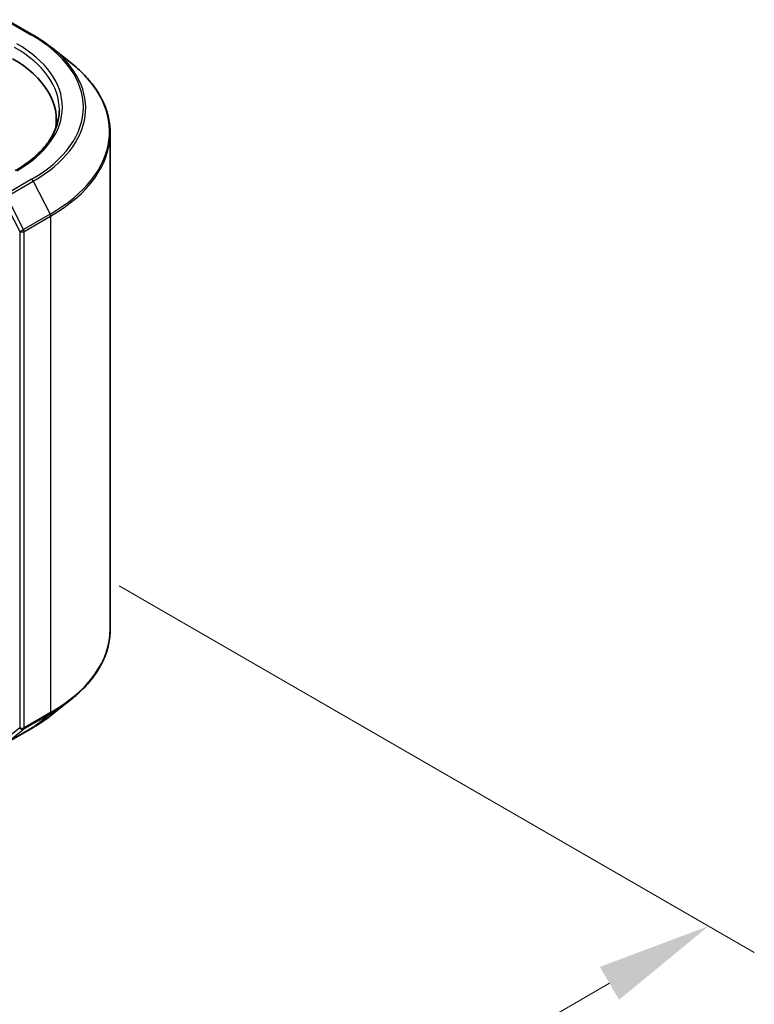
# Model space of a CAD drawing. Units: millimetres. Extents: x 10 to 7749, y 5 to 1691.
# Drawn here: x 92 to 102, y 108 to 122 of the extents above; entities that cross this region are included whole.
import ezdxf

# ---------------------------------------------------------------- set-up
doc = ezdxf.new("R2010")
doc.units = ezdxf.units.MM
doc.header["$LTSCALE"] = 0.666667
doc.layers.get('Defpoints').update_dxf_attribs({"lineweight": 25})
for name, color, linetype, lineweight in [('Dimension (ISO)', 7, 'Continuous', 18), ('Visible (ISO)', 7, 'Continuous', 35), ('Visible Narrow (ISO)', 7, 'Continuous', 25)]:
    doc.layers.add(name, color=color, linetype=linetype, lineweight=lineweight)
doc.styles.add('Note Text (TK)', font='txt')
doc.dimstyles.new('Default - Method 1b (TK)', dxfattribs={"dimscale": 0.666667, "dimtxt": 2.5, "dimasz": 2.5, "dimexe": 1, "dimexo": 1.5, "dimgap": 1, "dimtad": 1, "dimtoh": 1, "dimrnd": 1e-08, "dimdsep": 46, "dimtxsty": 'Note Text (TK)', "dimcen": 0.09, "dimdle": 5, "dimclrd": 100, "dimclre": 100, "dimclrt": 7, "dimadec": 1, "dimazin": 1, "dimtfac": 1, "dimtmove": 0, "dimatfit": 3, "dimfxl": 1, "dimtolj": 1, "dimlwd": -1, "dimlwe": -1, "dimarcsym": 0})

# ---------------------------------------------------------------- blocks, each defined once
blk = doc.blocks.new('*D14')
at = {"layer": 'Defpoints', "color": 0}
for p in [(92.198, 114.226), (101.782, 108.693), (71.247, 102.13)]:
    blk.add_point(p, dxfattribs=at)
at = {"layer": 'Dimension (ISO)', "color": 100}
for p, q in [((93.198, 113.649), (102.449, 108.308)), ((82.274, 97.43), (100.339, 107.86)), ((72.247, 101.553), (81.497, 96.212))]:
    blk.add_line(p, q, dxfattribs=at)
for points in [[(100.2, 108.1), (100.478, 107.619), (101.782, 108.693)], [(82.135, 97.671), (82.413, 97.19), (80.831, 96.597)]]:
    blk.add_solid(points, dxfattribs=at)
at = {"layer": 'Dimension (ISO)', "color": 7, "insert": (89.609, 103.22), "char_height": 1.66667, "attachment_point": 4, "rotation": 30, "style": 'Note Text (TK)'}
blk.add_mtext('\\A1;{\\Q-30.000;\\W0.816;\\H0.816x;200}', dxfattribs=at)

msp = doc.modelspace()

# ---------------------------------------------------------------- linework, layer by layer
at = {"layer": 'Visible (ISO)'}
for p, q in [((91.5562, 121.9), (91.9438, 121.6762)), ((92.2085, 121.4976), (92.4887, 121.2758)), ((92.2808, 120.3375), (92.2808, 120.4426)), ((93.066, 113.0166), (93.066, 120.248)), ((92.2085, 111.767), (92.4887, 111.9888)), ((91.5562, 111.3646), (91.9438, 111.5884))]:
    msp.add_line(p, q, dxfattribs=at)
for centre, major_axis, start_param, end_param in [((90.1031, 120.4426), (2.1778, 0), 6.1711605, 7.0685835), ((90.1031, 120.2007), (2.2222, 0), 0.1529658, 0.2006295)]:
    msp.add_ellipse(centre, major_axis=major_axis, ratio=0.5773503, start_param=start_param, end_param=end_param, dxfattribs=at)
for points, knots in [([(91.9438, 121.6762), (91.963, 121.6651), (91.9818, 121.6539), (92.019, 121.6311), (92.0373, 121.6195), (92.0732, 121.596), (92.0909, 121.584), (92.1256, 121.5599), (92.1426, 121.5476), (92.1761, 121.5228), (92.1924, 121.5103), (92.2085, 121.4976)], [3.14159265, 3.14159265, 3.14159265, 3.14159265, 3.17264484, 3.17264484, 3.20369702, 3.20369702, 3.2347492, 3.2347492, 3.26580139, 3.26580139, 3.29685357, 3.29685357, 3.29685357, 3.29685357]), ([(93.066, 120.248), (93.066, 120.3221), (93.0579, 120.3961), (93.0258, 120.5426), (93.0017, 120.6152), (92.9382, 120.7576), (92.8988, 120.8274), (92.8054, 120.9631), (92.7514, 121.0291), (92.6299, 121.1562), (92.5624, 121.2174), (92.4887, 121.2758)], [2.35619449, 2.35619449, 2.35619449, 2.35619449, 2.48222194, 2.48222194, 2.60824939, 2.60824939, 2.73427684, 2.73427684, 2.86030429, 2.86030429, 2.98633174, 2.98633174, 2.98633174, 2.98633174]), ([(92.3253, 120.5878), (92.3253, 120.5233), (92.3165, 120.4588), (92.2814, 120.3308), (92.2551, 120.2674), (92.185, 120.143), (92.1413, 120.082), (92.0374, 119.9642), (91.9771, 119.9073), (91.8413, 119.7994), (91.7658, 119.7483), (91.6836, 119.7009)], [3.92699082, 3.92699082, 3.92699082, 3.92699082, 4.08407045, 4.08407045, 4.24115008, 4.24115008, 4.39822972, 4.39822972, 4.55530935, 4.55530935, 4.71238898, 4.71238898, 4.71238898, 4.71238898]), ([(93.066, 113.0166), (93.066, 112.9426), (93.0579, 112.8685), (93.0258, 112.722), (93.0017, 112.6494), (92.9382, 112.5071), (92.8988, 112.4373), (92.8054, 112.3015), (92.7514, 112.2355), (92.6299, 112.1084), (92.5624, 112.0472), (92.4887, 111.9888)], [3.92699082, 3.92699082, 3.92699082, 3.92699082, 4.05301827, 4.05301827, 4.17904572, 4.17904572, 4.30507316, 4.30507316, 4.43110061, 4.43110061, 4.55712806, 4.55712806, 4.55712806, 4.55712806]), ([(91.9438, 111.5884), (91.963, 111.5995), (91.9818, 111.6107), (92.019, 111.6336), (92.0373, 111.6451), (92.0732, 111.6687), (92.0909, 111.6806), (92.1256, 111.7047), (92.1426, 111.717), (92.1761, 111.7418), (92.1924, 111.7543), (92.2085, 111.767)], [1.57079633, 1.57079633, 1.57079633, 1.57079633, 1.60184851, 1.60184851, 1.63290069, 1.63290069, 1.66395288, 1.66395288, 1.69500506, 1.69500506, 1.72605724, 1.72605724, 1.72605724, 1.72605724])]:
    msp.add_open_spline(points, degree=3, knots=knots, dxfattribs=at)
at = {"layer": 'Visible Narrow (ISO)'}
for p, q in [((91.534, 121.8978), (91.9216, 121.674)), ((91.9216, 119.5741), (91.534, 119.3504)), ((91.5581, 119.3234), (91.9457, 119.5471)), ((91.9457, 119.5471), (92.1909, 119.0659)), ((91.5026, 119.2959), (91.7477, 118.8146)), ((91.8033, 118.8421), (91.5581, 119.3234)), ((92.1909, 119.0659), (91.8033, 118.8421)), ((91.8106, 118.8146), (92.1982, 119.0384)), ((92.1982, 119.0384), (92.1982, 111.8069)), ((91.7477, 118.8146), (91.7477, 111.5832)), ((91.8106, 111.5832), (91.8106, 118.8146)), ((91.8033, 111.5641), (92.1909, 111.7879)), ((92.1982, 111.8069), (91.8106, 111.5832)), ((91.9457, 111.5897), (92.1909, 111.7879)), ((91.7477, 111.5832), (91.5026, 111.385)), ((91.9457, 111.5897), (91.5581, 111.366)), ((91.5581, 111.366), (91.8033, 111.5641))]:
    msp.add_line(p, q, dxfattribs=at)
for centre, major_axis, ratio, start_param, end_param in [((91.9216, 121.6377), (0.0222, 0.0385), 0.5773503, 0, 0.7853982), ((90.1031, 120.6241), (2.5718, 0), 0.5773503, 5.4977871, 7.0685835), ((90.1031, 120.6241), (2.2667, 0), 0.5773503, 5.4977871, 7.0685835), ((90.1031, 120.5878), (2.2222, 0), 0.5773503, 0, 0.7853982), ((90.1031, 120.611), (2.6059, 0), 0.5773503, 5.4977871, 6.9133226), ((90.1031, 120.2713), (2.9527, 0), 0.5773503, 5.4977871, 6.9133226), ((90.1031, 120.248), (2.963, 0), 0.5773503, 5.4977871, 6.2831853), ((91.9216, 119.5379), (0.0222, -0.0385), 0.5773503, 1.4801364, 2.3561945), ((92.1668, 119.0566), (-0.0222, 0.0385), 0.5773503, 3.9269908, 4.6217291), ((91.7792, 118.8328), (0.0396, 0.0202), 0.0739221, 3.7590136, 5.32981), ((91.7792, 118.8328), (-0.0444, 0), 0.5773503, 0.7853982, 2.3561945), ((91.7792, 118.8328), (-0.0222, 0.0385), 0.5773503, 3.9269908, 4.6217291), ((90.1031, 113.0166), (2.963, 0), 0.5773503, 5.4977871, 6.2831853), ((90.1031, 112.9933), (2.9527, 0), 0.5773503, 5.4977871, 5.6530481), ((90.1031, 112.6536), (-2.6059, 0), 0.5773503, 2.3561945, 2.5114554), ((92.1668, 111.8251), (0.0222, -0.0385), 0.5773503, 0.0906599, 0.7853982), ((91.7792, 111.6013), (0.0444, 0), 0.5773503, 3.9269908, 5.4977871), ((91.7792, 111.6013), (0.0279, -0.0346), 0.8131434, 4.585045, 6.1558413), ((91.7792, 111.6013), (0.0222, -0.0385), 0.5773503, 0.0906599, 0.7853982), ((91.9216, 111.6269), (0.0222, -0.0385), 0.5773503, 0, 0.0906599)]:
    msp.add_ellipse(centre, major_axis=major_axis, ratio=ratio, start_param=start_param, end_param=end_param, dxfattribs=at)

# ---------------------------------------------------------------- dimensions: what is measured, and where the dimension line sits
at = {"layer": 'Dimension (ISO)', "color": 100}
dim = msp.add_linear_dim(base=(101.782, 108.693), p1=(71.2469, 102.1299), p2=(92.1982, 114.2262), angle=210, text='{\\Q-30.000;\\W0.816;\\H0.816x;<>}', dimstyle='Default - Method 1b (TK)', override={"dimgap": 1, "dimtoh": 0, "dimdec": 2, "dimlfac": 8.267028, "dimtol": 0, "dimlim": 0, "dimtp": 0, "dimtm": 0, "dimtdec": 2, "dimtofl": 0, "dimatfit": 1}, dxfattribs=at)
dim.commit()
dim.dimension.update_dxf_attribs({"geometry": '*D14', "text_midpoint": (91.3063, 102.6449), "dimtype": 160})

doc.saveas('drawing.dxf')
